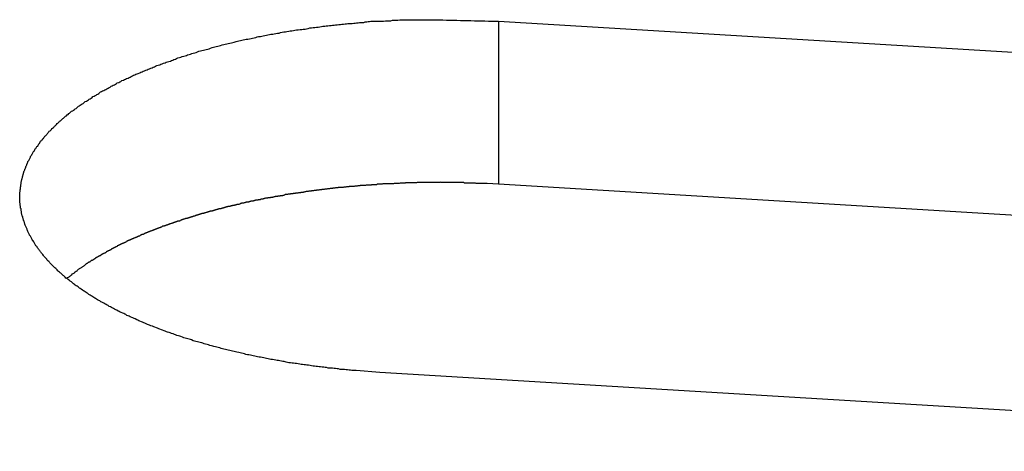
# Model space of a CAD drawing. Extents: x -35.6 to 35.6, y -27.3 to 27.3.
# Drawn here: x -11.1 to -10.3, y 10.5 to 10.9 of the extents above; entities that cross this region are included whole.
import ezdxf

# ---------------------------------------------------------------- set-up
doc = ezdxf.new("R2010")
doc.units = 0
doc.layers.get('0').update_dxf_attribs({"linetype": 'CONTINUOUS'})

msp = doc.modelspace()

# ---------------------------------------------------------------- linework, layer by layer
at = {"color": 0}
for points in [[(-10.811, 10.5758), (-10.8308, 10.5772), (-10.8308, 10.5772), (-10.832, 10.5772), (-10.8332, 10.5772), (-10.8344, 10.5772), (-10.8356, 10.5775), (-10.8368, 10.5775), (-10.838, 10.5778), (-10.8392, 10.5778), (-10.8407, 10.5781), (-10.8419, 10.5781), (-10.8431, 10.5783), (-10.8443, 10.5783), (-10.8456, 10.5786), (-10.8468, 10.5786), (-10.848, 10.5789), (-10.8492, 10.5789), (-10.8507, 10.5792), (-10.8507, 10.5792), (-10.8519, 10.5792), (-10.8531, 10.5794), (-10.8543, 10.5794), (-10.8555, 10.5797), (-10.8567, 10.5797), (-10.8579, 10.58), (-10.8591, 10.58), (-10.8606, 10.5803), (-10.8618, 10.5803), (-10.863, 10.5806), (-10.8642, 10.5806), (-10.8656, 10.5809), (-10.8668, 10.5809), (-10.868, 10.5812), (-10.8692, 10.5814), (-10.8707, 10.5817), (-10.8707, 10.5817), (-10.8719, 10.5817), (-10.8731, 10.582), (-10.8743, 10.582), (-10.8755, 10.5823), (-10.8767, 10.5823), (-10.8779, 10.5826), (-10.8791, 10.5828), (-10.8806, 10.5831), (-10.8818, 10.5831), (-10.883, 10.5834), (-10.8842, 10.5835), (-10.8857, 10.5838), (-10.8869, 10.5838), (-10.8881, 10.5841), (-10.8893, 10.5844), (-10.8908, 10.5847), (-10.8908, 10.5847), (-10.892, 10.5847), (-10.8932, 10.585), (-10.8944, 10.5853), (-10.8956, 10.5856), (-10.8968, 10.5856), (-10.898, 10.5859), (-10.8992, 10.5862), (-10.9007, 10.5865), (-10.9019, 10.5865), (-10.9031, 10.5868), (-10.9043, 10.5871), (-10.9056, 10.5874), (-10.9068, 10.5875), (-10.908, 10.5878), (-10.9092, 10.5881), (-10.9107, 10.5884), (-10.9107, 10.5884), (-10.9119, 10.5884), (-10.9131, 10.5887), (-10.9143, 10.589), (-10.9155, 10.5893), (-10.9167, 10.5895), (-10.9179, 10.5898), (-10.9191, 10.5901), (-10.9204, 10.5904), (-10.9216, 10.5905), (-10.9228, 10.5908), (-10.924, 10.5911), (-10.9252, 10.5914), (-10.9264, 10.5917), (-10.9276, 10.592), (-10.9288, 10.5923), (-10.9303, 10.5926), (-10.9303, 10.5926), (-10.9315, 10.5928), (-10.9327, 10.5931), (-10.9339, 10.5934), (-10.9351, 10.5937), (-10.9363, 10.594), (-10.9375, 10.5943), (-10.9387, 10.5946), (-10.9399, 10.5949), (-10.9411, 10.5952), (-10.9423, 10.5955), (-10.9435, 10.5958), (-10.9447, 10.5961), (-10.9459, 10.5964), (-10.9471, 10.5967), (-10.9483, 10.597), (-10.9495, 10.5974), (-10.9495, 10.5974), (-10.9504, 10.5977), (-10.9516, 10.598), (-10.9528, 10.5983), (-10.954, 10.5986), (-10.9552, 10.5989), (-10.9564, 10.5992), (-10.9576, 10.5995), (-10.9588, 10.6), (-10.9597, 10.6003), (-10.9609, 10.6006), (-10.9621, 10.6009), (-10.9633, 10.6013), (-10.9645, 10.6016), (-10.9657, 10.6019), (-10.9669, 10.6022), (-10.9681, 10.6028), (-10.9681, 10.6028), (-10.969, 10.6031), (-10.9702, 10.6034), (-10.9713, 10.6037), (-10.9725, 10.6041), (-10.9734, 10.6044), (-10.9746, 10.6047), (-10.9758, 10.605), (-10.977, 10.6056), (-10.9779, 10.6059), (-10.9791, 10.6062), (-10.9803, 10.6065), (-10.9815, 10.6071), (-10.9824, 10.6074), (-10.9836, 10.6078), (-10.9848, 10.6081), (-10.986, 10.6087), (-10.986, 10.6087), (-10.9869, 10.609), (-10.9881, 10.6093), (-10.989, 10.6096), (-10.9902, 10.6102), (-10.9911, 10.6105), (-10.9923, 10.6109), (-10.9933, 10.6112), (-10.9945, 10.6118), (-10.9954, 10.6121), (-10.9966, 10.6125), (-10.9975, 10.6128), (-10.9987, 10.6134), (-10.9996, 10.6137), (-11.0008, 10.6143), (-11.002, 10.6146), (-11.0032, 10.6152), (-11.0032, 10.6152), (-11.0041, 10.6155), (-11.005, 10.6158), (-11.0059, 10.6161), (-11.0071, 10.6167), (-11.008, 10.617), (-11.0091, 10.6176), (-11.01, 10.6179), (-11.0112, 10.6185), (-11.0121, 10.6188), (-11.013, 10.6194), (-11.0139, 10.6197), (-11.0151, 10.6203), (-11.016, 10.6206), (-11.0172, 10.6212), (-11.0181, 10.6216), (-11.0193, 10.6222), (-11.0193, 10.6222), (-11.0202, 10.6225), (-11.0211, 10.623), (-11.022, 10.6233), (-11.0229, 10.6239), (-11.0238, 10.6242), (-11.0247, 10.6248), (-11.0256, 10.6251), (-11.0268, 10.6257), (-11.0277, 10.626), (-11.0286, 10.6266), (-11.0295, 10.6269), (-11.0305, 10.6275), (-11.0314, 10.6278), (-11.0323, 10.6284), (-11.0332, 10.629), (-11.0344, 10.6296), (-11.0344, 10.6296), (-11.035, 10.6299), (-11.0359, 10.6305), (-11.0368, 10.6308), (-11.0377, 10.6314), (-11.0386, 10.6317), (-11.0395, 10.6323), (-11.0404, 10.6328), (-11.0413, 10.6334), (-11.042, 10.6337), (-11.0429, 10.6343), (-11.0438, 10.6347), (-11.0447, 10.6353), (-11.0456, 10.6356), (-11.0465, 10.6362), (-11.0474, 10.6368), (-11.0483, 10.6374), (-11.0483, 10.6374), (-11.0489, 10.6377), (-11.0498, 10.6383), (-11.0504, 10.6387), (-11.0513, 10.6393), (-11.0519, 10.6396), (-11.0528, 10.6402), (-11.0537, 10.6408), (-11.0546, 10.6414), (-11.0552, 10.6417), (-11.0561, 10.6423), (-11.0568, 10.6429), (-11.0577, 10.6435), (-11.0583, 10.6438), (-11.0592, 10.6444), (-11.0601, 10.645), (-11.061, 10.6456), (-11.061, 10.6456), (-11.0616, 10.6459), (-11.0622, 10.6465), (-11.0628, 10.647), (-11.0637, 10.6476), (-11.0643, 10.6479), (-11.0651, 10.6485), (-11.0657, 10.6491), (-11.0666, 10.6497), (-11.0672, 10.65), (-11.0678, 10.6506), (-11.0684, 10.6512), (-11.0693, 10.6518), (-11.0699, 10.6523), (-11.0708, 10.6529), (-11.0714, 10.6535), (-11.0723, 10.6541), (-11.0723, 10.6541), (-11.0729, 10.6544), (-11.0735, 10.655), (-11.0741, 10.6556), (-11.0747, 10.6562), (-11.0753, 10.6566), (-11.0759, 10.6572), (-11.0765, 10.6578), (-11.0772, 10.6584), (-11.0778, 10.6587), (-11.0784, 10.6593), (-11.079, 10.6599), (-11.0796, 10.6605), (-11.0802, 10.6611), (-11.0808, 10.6617), (-11.0814, 10.6623), (-11.0822, 10.6629), (-11.0822, 10.6629), (-11.0825, 10.6632), (-11.0831, 10.6638), (-11.0837, 10.6644), (-11.0843, 10.665), (-11.0846, 10.6654), (-11.0852, 10.666), (-11.0858, 10.6666), (-11.0864, 10.6672), (-11.0867, 10.6676), (-11.0873, 10.6682), (-11.0879, 10.6688), (-11.0885, 10.6694), (-11.0888, 10.67), (-11.0894, 10.6706), (-11.09, 10.6712), (-11.0906, 10.6718), (-11.0906, 10.6718), (-11.0909, 10.6721), (-11.0914, 10.6727), (-11.0917, 10.6733), (-11.0923, 10.6739), (-11.0926, 10.6744), (-11.0932, 10.675), (-11.0935, 10.6756), (-11.0941, 10.6762), (-11.0944, 10.6767), (-11.0949, 10.6773), (-11.0952, 10.6779), (-11.0958, 10.6785), (-11.0961, 10.6791), (-11.0967, 10.6797), (-11.097, 10.6803), (-11.0976, 10.6809), (-11.0976, 10.6809), (-11.0979, 10.6812), (-11.0982, 10.6818), (-11.0985, 10.6824), (-11.0989, 10.683), (-11.0992, 10.6835), (-11.0995, 10.6841), (-11.0998, 10.6847), (-11.1004, 10.6853), (-11.1007, 10.6858), (-11.101, 10.6864), (-11.1013, 10.687), (-11.1017, 10.6876), (-11.102, 10.6882), (-11.1023, 10.6888), (-11.1026, 10.6894), (-11.1032, 10.69), (-11.1032, 10.69), (-11.1032, 10.6903), (-11.1035, 10.6909), (-11.1038, 10.6915), (-11.1041, 10.6921), (-11.1044, 10.6927), (-11.1047, 10.6933), (-11.105, 10.6939), (-11.1053, 10.6945), (-11.1053, 10.695), (-11.1056, 10.6956), (-11.1059, 10.6962), (-11.1062, 10.6968), (-11.1064, 10.6974), (-11.1067, 10.698), (-11.107, 10.6986), (-11.1073, 10.6992), (-11.1073, 10.6992), (-11.1073, 10.6995), (-11.1076, 10.7001), (-11.1076, 10.7007), (-11.1079, 10.7013), (-11.1079, 10.7018), (-11.1082, 10.7024), (-11.1084, 10.703), (-11.1087, 10.7036), (-11.1087, 10.7041), (-11.109, 10.7047), (-11.109, 10.7053), (-11.1093, 10.7059), (-11.1093, 10.7065), (-11.1096, 10.7071), (-11.1097, 10.7077), (-11.11, 10.7083), (-11.11, 10.7083), (-11.11, 10.7086), (-11.11, 10.7092), (-11.11, 10.7098), (-11.1103, 10.7104), (-11.1103, 10.7109), (-11.1104, 10.7115), (-11.1104, 10.7121), (-11.1107, 10.7127), (-11.1107, 10.713), (-11.1107, 10.7136), (-11.1107, 10.7142), (-11.111, 10.7148), (-11.111, 10.7154), (-11.1111, 10.716), (-11.1111, 10.7166), (-11.1114, 10.7172), (-11.1114, 10.7172), (-11.1114, 10.7175), (-11.1114, 10.7181), (-11.1114, 10.7187), (-11.1114, 10.7193), (-11.1114, 10.7198), (-11.1114, 10.7204), (-11.1114, 10.721), (-11.1115, 10.7216), (-11.1114, 10.7219), (-11.1114, 10.7225), (-11.1114, 10.7231), (-11.1114, 10.7237), (-11.1114, 10.7243), (-11.1114, 10.7249), (-11.1114, 10.7255), (-11.1114, 10.7261), (-11.1114, 10.7261), (-11.1111, 10.7264), (-11.1111, 10.727), (-11.1111, 10.7276), (-11.1111, 10.7282), (-11.1109, 10.7285), (-11.1109, 10.7291), (-11.1109, 10.7297), (-11.1109, 10.7303), (-11.1106, 10.7306), (-11.1106, 10.7312), (-11.1106, 10.7318), (-11.1106, 10.7324), (-11.1103, 10.7329), (-11.1103, 10.7335), (-11.1103, 10.7341), (-11.1103, 10.7347), (-11.1103, 10.7347), (-11.11, 10.735), (-11.11, 10.7356), (-11.1097, 10.7362), (-11.1097, 10.7368), (-11.1094, 10.7371), (-11.1094, 10.7377), (-11.1092, 10.7383), (-11.1092, 10.7389), (-11.1089, 10.7392), (-11.1089, 10.7398), (-11.1086, 10.7404), (-11.1086, 10.741), (-11.1083, 10.7413), (-11.1083, 10.7419), (-11.108, 10.7425), (-11.108, 10.7431), (-11.108, 10.7431), (-11.1077, 10.7434), (-11.1074, 10.744), (-11.1071, 10.7446), (-11.1071, 10.7452), (-11.1068, 10.7455), (-11.1067, 10.7461), (-11.1064, 10.7467), (-11.1064, 10.7473), (-11.1061, 10.7476), (-11.1058, 10.7482), (-11.1055, 10.7488), (-11.1055, 10.7494), (-11.1052, 10.7497), (-11.1049, 10.7503), (-11.1046, 10.7509), (-11.1046, 10.7515), (-11.1046, 10.7515), (-11.1043, 10.7518), (-11.104, 10.7524), (-11.1037, 10.753), (-11.1034, 10.7536), (-11.1031, 10.7539), (-11.1028, 10.7545), (-11.1025, 10.7551), (-11.1024, 10.7557), (-11.1021, 10.756), (-11.1018, 10.7566), (-11.1015, 10.7572), (-11.1012, 10.7578), (-11.1009, 10.7581), (-11.1006, 10.7587), (-11.1003, 10.7593), (-11.1, 10.7599), (-11.1, 10.7599), (-11.0994, 10.7602), (-11.0991, 10.7608), (-11.0988, 10.7614), (-11.0985, 10.762), (-11.098, 10.7623), (-11.0977, 10.7629), (-11.0974, 10.7635), (-11.0971, 10.7641), (-11.0965, 10.7644), (-11.0962, 10.765), (-11.0959, 10.7656), (-11.0956, 10.7662), (-11.095, 10.7666), (-11.0947, 10.7672), (-11.0944, 10.7678), (-11.0941, 10.7684), (-11.0941, 10.7684), (-11.0935, 10.7687), (-11.0932, 10.7693), (-11.0926, 10.7699), (-11.0923, 10.7705), (-11.0917, 10.7708), (-11.0914, 10.7714), (-11.0908, 10.772), (-11.0905, 10.7726), (-11.0899, 10.7729), (-11.0895, 10.7735), (-11.0889, 10.7741), (-11.0886, 10.7747), (-11.088, 10.775), (-11.0877, 10.7756), (-11.0871, 10.7762), (-11.0868, 10.7768), (-11.0868, 10.7768), (-11.0862, 10.7771), (-11.0856, 10.7777), (-11.085, 10.7783), (-11.0846, 10.7789), (-11.084, 10.7792), (-11.0834, 10.7798), (-11.0828, 10.7804), (-11.0825, 10.781), (-11.0819, 10.7813), (-11.0813, 10.7819), (-11.0807, 10.7825), (-11.0803, 10.7831), (-11.0797, 10.7834), (-11.0791, 10.784), (-11.0785, 10.7846), (-11.0782, 10.7852), (-11.0782, 10.7852), (-11.0774, 10.7855), (-11.0768, 10.7861), (-11.0762, 10.7867), (-11.0756, 10.7873), (-11.075, 10.7876), (-11.0744, 10.7882), (-11.0738, 10.7888), (-11.0732, 10.7894), (-11.0724, 10.7897), (-11.0718, 10.7903), (-11.0712, 10.7908), (-11.0706, 10.7914), (-11.07, 10.7917), (-11.0694, 10.7923), (-11.0688, 10.7929), (-11.0682, 10.7935), (-11.0682, 10.7935), (-11.0673, 10.7938), (-11.0667, 10.7944), (-11.0658, 10.7949), (-11.0652, 10.7955), (-11.0643, 10.7958), (-11.0637, 10.7964), (-11.0631, 10.797), (-11.0625, 10.7976), (-11.0616, 10.7979), (-11.061, 10.7985), (-11.0601, 10.7989), (-11.0595, 10.7995), (-11.0586, 10.7998), (-11.058, 10.8004), (-11.0574, 10.801), (-11.0568, 10.8016), (-11.0568, 10.8016), (-11.0559, 10.8019), (-11.055, 10.8025), (-11.0541, 10.8029), (-11.0535, 10.8035), (-11.0526, 10.8038), (-11.0519, 10.8044), (-11.051, 10.805), (-11.0504, 10.8056), (-11.0495, 10.8059), (-11.0486, 10.8065), (-11.0477, 10.8068), (-11.0471, 10.8074), (-11.0462, 10.8077), (-11.0456, 10.8083), (-11.0447, 10.8089), (-11.0441, 10.8095), (-11.0441, 10.8095), (-11.0432, 10.8098), (-11.0423, 10.8104), (-11.0414, 10.8107), (-11.0405, 10.8113), (-11.0396, 10.8116), (-11.0387, 10.8122), (-11.0378, 10.8127), (-11.037, 10.8133), (-11.0361, 10.8136), (-11.0352, 10.8142), (-11.0343, 10.8145), (-11.0334, 10.8151), (-11.0325, 10.8154), (-11.0316, 10.816), (-11.0307, 10.8165), (-11.0301, 10.8171), (-11.0301, 10.8171), (-11.0289, 10.8174), (-11.028, 10.818), (-11.0271, 10.8183), (-11.0262, 10.8189), (-11.025, 10.8192), (-11.0241, 10.8198), (-11.0232, 10.8201), (-11.0223, 10.8207), (-11.0211, 10.821), (-11.0202, 10.8216), (-11.0193, 10.8219), (-11.0184, 10.8225), (-11.0174, 10.8228), (-11.0165, 10.8234), (-11.0156, 10.8237), (-11.0147, 10.8243), (-11.0147, 10.8243), (-11.0135, 10.8246), (-11.0126, 10.825), (-11.0114, 10.8253), (-11.0105, 10.8259), (-11.0093, 10.8262), (-11.0084, 10.8268), (-11.0073, 10.8271), (-11.0064, 10.8277), (-11.0052, 10.828), (-11.0043, 10.8284), (-11.0031, 10.8287), (-11.0022, 10.8293), (-11.001, 10.8296), (-11.0001, 10.8302), (-10.9992, 10.8305), (-10.9983, 10.8311), (-10.9983, 10.8311), (-10.9971, 10.8314), (-10.9959, 10.8317), (-10.9947, 10.832), (-10.9938, 10.8326), (-10.9926, 10.8329), (-10.9915, 10.8334), (-10.9903, 10.8337), (-10.9894, 10.8343), (-10.9882, 10.8346), (-10.987, 10.8349), (-10.9858, 10.8352), (-10.9849, 10.8358), (-10.9837, 10.8361), (-10.9828, 10.8366), (-10.9816, 10.8369), (-10.9807, 10.8375), (-10.9807, 10.8375), (-10.9795, 10.8378), (-10.9783, 10.8381), (-10.9771, 10.8384), (-10.9759, 10.839), (-10.9747, 10.8393), (-10.9735, 10.8396), (-10.9723, 10.8399), (-10.9714, 10.8405), (-10.9702, 10.8408), (-10.969, 10.8411), (-10.9678, 10.8414), (-10.9667, 10.8419), (-10.9655, 10.8422), (-10.9643, 10.8425), (-10.9631, 10.8428), (-10.9622, 10.8434), (-10.9622, 10.8434), (-10.9607, 10.8437), (-10.9595, 10.844), (-10.9583, 10.8443), (-10.9571, 10.8446), (-10.9559, 10.8449), (-10.9547, 10.8452), (-10.9535, 10.8455), (-10.9523, 10.8461), (-10.9511, 10.8464), (-10.9499, 10.8467), (-10.9487, 10.847), (-10.9475, 10.8473), (-10.9463, 10.8476), (-10.9451, 10.8479), (-10.9439, 10.8482), (-10.9427, 10.8487), (-10.9427, 10.8487), (-10.9412, 10.849), (-10.94, 10.8493), (-10.9388, 10.8496), (-10.9376, 10.8499), (-10.9361, 10.8502), (-10.9349, 10.8505), (-10.9337, 10.8508), (-10.9325, 10.8511), (-10.931, 10.8514), (-10.9298, 10.8517), (-10.9286, 10.852), (-10.9274, 10.8523), (-10.9262, 10.8526), (-10.925, 10.8529), (-10.9238, 10.8532), (-10.9226, 10.8535), (-10.9226, 10.8535), (-10.9211, 10.8535), (-10.9199, 10.8538), (-10.9185, 10.8541), (-10.9173, 10.8544), (-10.9158, 10.8547), (-10.9146, 10.855), (-10.9134, 10.8553), (-10.9122, 10.8556), (-10.9107, 10.8556), (-10.9095, 10.8559), (-10.9083, 10.8562), (-10.9071, 10.8565), (-10.9056, 10.8568), (-10.9044, 10.8571), (-10.9032, 10.8574), (-10.902, 10.8577), (-10.902, 10.8577), (-10.9005, 10.8577), (-10.8993, 10.858), (-10.8978, 10.8583), (-10.8966, 10.8586), (-10.8951, 10.8586), (-10.8939, 10.8589), (-10.8925, 10.8592), (-10.8913, 10.8595), (-10.8898, 10.8595), (-10.8886, 10.8598), (-10.8871, 10.8601), (-10.8859, 10.8604), (-10.8844, 10.8604), (-10.8832, 10.8607), (-10.8819, 10.861), (-10.8807, 10.8613), (-10.8807, 10.8613), (-10.8792, 10.8613), (-10.8777, 10.8616), (-10.8762, 10.8616), (-10.875, 10.8619), (-10.8735, 10.8619), (-10.8723, 10.8622), (-10.8708, 10.8625), (-10.8696, 10.8628), (-10.8681, 10.8628), (-10.8667, 10.8631), (-10.8652, 10.8631), (-10.864, 10.8634), (-10.8625, 10.8634), (-10.8613, 10.8637), (-10.8598, 10.8639), (-10.8586, 10.8642), (-10.8586, 10.8642), (-10.8571, 10.8642), (-10.8559, 10.8645), (-10.8544, 10.8645), (-10.8532, 10.8648), (-10.8517, 10.8648), (-10.8505, 10.8651), (-10.8493, 10.8651), (-10.8481, 10.8654), (-10.8466, 10.8654), (-10.8454, 10.8657), (-10.844, 10.8657), (-10.8428, 10.866), (-10.8413, 10.866), (-10.8401, 10.8663), (-10.8389, 10.8663), (-10.8377, 10.8666), (-10.8377, 10.8666), (-10.8365, 10.8666), (-10.8353, 10.8666), (-10.8341, 10.8666), (-10.8329, 10.8669), (-10.8317, 10.8669), (-10.8305, 10.8672), (-10.8293, 10.8672), (-10.8281, 10.8675), (-10.8269, 10.8675), (-10.8257, 10.8675), (-10.8245, 10.8675), (-10.8233, 10.8678), (-10.8221, 10.8678), (-10.8209, 10.8681), (-10.8197, 10.8681), (-10.8185, 10.8684), (-10.8185, 10.8684), (-10.817, 10.8684), (-10.8155, 10.8684), (-10.814, 10.8684), (-10.8125, 10.8686), (-10.811, 10.8686), (-10.8095, 10.8686), (-10.808, 10.8686), (-10.8065, 10.8689), (-10.805, 10.8689), (-10.8035, 10.8689), (-10.802, 10.8689), (-10.8005, 10.8692), (-10.799, 10.8692), (-10.7975, 10.8692), (-10.796, 10.8692), (-10.7945, 10.8695), (-10.7945, 10.8695), (-10.7921, 10.8695), (-10.79, 10.8695), (-10.7876, 10.8695), (-10.7855, 10.8695), (-10.7831, 10.8695), (-10.781, 10.8695), (-10.7786, 10.8695), (-10.7765, 10.8697), (-10.7741, 10.8695), (-10.772, 10.8695), (-10.7696, 10.8695), (-10.7675, 10.8695), (-10.7651, 10.8695), (-10.763, 10.8695), (-10.7607, 10.8695), (-10.7586, 10.8695), (-10.7586, 10.8695), (-10.7556, 10.8692), (-10.7526, 10.8692), (-10.7496, 10.8692), (-10.7469, 10.8692), (-10.7439, 10.8691), (-10.7409, 10.8691), (-10.7379, 10.8691), (-10.7352, 10.8691), (-10.7322, 10.8688), (-10.7292, 10.8688), (-10.7262, 10.8688), (-10.7235, 10.8688), (-10.7205, 10.8686), (-10.7178, 10.8686), (-10.7148, 10.8686), (-10.7121, 10.8686)], [(-10.7121, 10.8686), (-10.7121, 10.8686)], [(-10.7121, 10.8686), (-10.7121, 10.7327)], [(-10.7121, 10.8686), (-10.7121, 10.7327)], [(-10.7121, 10.8686), (-10.7121, 10.7327)], [(-10.7121, 10.8686), (-10.7121, 10.7327)], [(-10.7121, 10.8686), (-10.7121, 10.7327)], [(-10.7121, 10.8686), (-10.7121, 10.7327)], [(-10.7121, 10.8686), (-10.7121, 10.7327)], [(-10.7121, 10.8686), (-10.7121, 10.7327)], [(-10.7121, 10.8686), (-10.7121, 10.7327)], [(-10.7121, 10.8686), (-10.7121, 10.7327)], [(-10.7121, 10.8686), (-10.7121, 10.7327)], [(-10.7121, 10.8686), (-10.7121, 10.7327)], [(-10.7121, 10.8686), (-10.7121, 10.7327)], [(-10.7121, 10.8686), (-10.7121, 10.7327)], [(-10.7121, 10.8686), (-10.7121, 10.7327)], [(-10.7121, 10.8686), (-10.7121, 10.7327)], [(-10.7121, 10.8686), (-10.7121, 10.7327)], [(-10.7121, 10.8686), (-10.7121, 10.7327)], [(-10.7121, 10.8686), (-10.7121, 10.7327)], [(-10.7121, 10.8686), (-10.7121, 10.7327)], [(-10.7121, 10.8686), (-10.7121, 10.7327)], [(-10.7121, 10.8686), (-10.7121, 10.8686)], [(-10.7121, 10.8686), (-9.6231, 10.8029)], [(-10.7121, 10.8686), (-9.6231, 10.8029)], [(-10.7121, 10.8686), (-9.6231, 10.8029)], [(-10.7121, 10.8686), (-9.6231, 10.8029)], [(-10.7121, 10.8686), (-9.6231, 10.8029)], [(-10.7121, 10.8686), (-9.6231, 10.8029)], [(-10.7121, 10.8686), (-9.6231, 10.8029)], [(-10.7121, 10.8686), (-9.6231, 10.8029)], [(-10.7121, 10.8686), (-9.6231, 10.8029)], [(-10.7121, 10.8686), (-9.6231, 10.8029)], [(-10.7121, 10.8686), (-9.6231, 10.8029)], [(-10.7121, 10.8686), (-9.6231, 10.8029)], [(-10.7121, 10.8686), (-9.6231, 10.8029)], [(-10.7121, 10.8686), (-9.6231, 10.8029)], [(-10.7121, 10.8686), (-9.6231, 10.8029)], [(-10.7121, 10.8686), (-9.6231, 10.8029)], [(-10.7121, 10.8686), (-9.6231, 10.8029)], [(-10.7121, 10.8686), (-9.6231, 10.8029)], [(-10.7121, 10.8686), (-9.6231, 10.8029)], [(-10.7121, 10.8686), (-9.6231, 10.8029)], [(-10.7121, 10.8686), (-9.6231, 10.8029)], [(-10.7121, 10.7327), (-10.7217, 10.7332), (-10.7217, 10.7332), (-10.7223, 10.7332), (-10.7229, 10.7332), (-10.7235, 10.7332), (-10.7241, 10.7332), (-10.7247, 10.7332), (-10.7253, 10.7332), (-10.7259, 10.7332), (-10.7265, 10.7333), (-10.7271, 10.7333), (-10.7277, 10.7333), (-10.7283, 10.7333), (-10.7289, 10.7333), (-10.7295, 10.7333), (-10.7301, 10.7333), (-10.7307, 10.7333), (-10.7314, 10.7336), (-10.7314, 10.7336), (-10.732, 10.7336), (-10.7326, 10.7336), (-10.7332, 10.7336), (-10.7338, 10.7336), (-10.7344, 10.7336), (-10.735, 10.7336), (-10.7356, 10.7336), (-10.7362, 10.7336), (-10.7368, 10.7336), (-10.7374, 10.7336), (-10.738, 10.7336), (-10.7386, 10.7336), (-10.7392, 10.7336), (-10.7398, 10.7336), (-10.7404, 10.7336), (-10.7411, 10.7339), (-10.7411, 10.7339), (-10.7417, 10.7339), (-10.7423, 10.7339), (-10.7429, 10.7339), (-10.7435, 10.7339), (-10.7441, 10.7339), (-10.7447, 10.7339), (-10.7453, 10.7339), (-10.7459, 10.7339), (-10.7465, 10.7339), (-10.7471, 10.7339), (-10.7477, 10.7339), (-10.7483, 10.7339), (-10.7489, 10.7339), (-10.7495, 10.7339), (-10.7501, 10.7339), (-10.7509, 10.7341), (-10.7509, 10.7341), (-10.7515, 10.7341), (-10.7521, 10.7341), (-10.7527, 10.7341), (-10.7533, 10.7341), (-10.7539, 10.7341), (-10.7545, 10.7341), (-10.7551, 10.7341), (-10.7557, 10.7341), (-10.7563, 10.7341), (-10.7569, 10.7341), (-10.7575, 10.7341), (-10.7581, 10.7341), (-10.7587, 10.7341), (-10.7593, 10.7341), (-10.7599, 10.7341), (-10.7606, 10.7342), (-10.7606, 10.7342), (-10.7612, 10.7341), (-10.7618, 10.7341), (-10.7624, 10.7341), (-10.763, 10.7341), (-10.7636, 10.7341), (-10.7642, 10.7341), (-10.7648, 10.7341), (-10.7654, 10.7341), (-10.766, 10.7341), (-10.7666, 10.7341), (-10.7672, 10.7341), (-10.7678, 10.7341), (-10.7684, 10.7341), (-10.769, 10.7341), (-10.7696, 10.7341), (-10.7703, 10.7341), (-10.7703, 10.7341), (-10.7709, 10.734), (-10.7715, 10.734), (-10.7721, 10.734), (-10.7727, 10.734), (-10.7733, 10.734), (-10.7739, 10.734), (-10.7745, 10.734), (-10.7751, 10.734), (-10.7757, 10.734), (-10.7763, 10.734), (-10.7769, 10.734), (-10.7775, 10.734), (-10.7781, 10.734), (-10.7787, 10.734), (-10.7793, 10.734), (-10.7799, 10.734), (-10.7799, 10.734), (-10.7805, 10.7337), (-10.7811, 10.7337), (-10.7817, 10.7337), (-10.7823, 10.7337), (-10.7829, 10.7337), (-10.7835, 10.7337), (-10.7841, 10.7337), (-10.7847, 10.7337), (-10.7853, 10.7337), (-10.7859, 10.7337), (-10.7865, 10.7337), (-10.7871, 10.7337), (-10.7877, 10.7337), (-10.7883, 10.7337), (-10.7889, 10.7337), (-10.7896, 10.7337), (-10.7896, 10.7337), (-10.7901, 10.7334), (-10.7907, 10.7334), (-10.7913, 10.7334), (-10.7919, 10.7334), (-10.7925, 10.7334), (-10.7931, 10.7334), (-10.7937, 10.7334), (-10.7943, 10.7334), (-10.7949, 10.7333), (-10.7955, 10.7333), (-10.7961, 10.7333), (-10.7967, 10.7333), (-10.7973, 10.7333), (-10.7979, 10.7333), (-10.7985, 10.7333), (-10.7991, 10.7333), (-10.7991, 10.7333), (-10.7996, 10.733), (-10.8002, 10.733), (-10.8008, 10.733), (-10.8014, 10.733), (-10.802, 10.733), (-10.8026, 10.733), (-10.8032, 10.733), (-10.8038, 10.733), (-10.8044, 10.7328), (-10.805, 10.7328), (-10.8056, 10.7328), (-10.8062, 10.7328), (-10.8068, 10.7328), (-10.8074, 10.7328), (-10.808, 10.7328), (-10.8086, 10.7328), (-10.8086, 10.7328), (-10.8091, 10.7325), (-10.8097, 10.7325), (-10.8103, 10.7325), (-10.8109, 10.7325), (-10.8115, 10.7325), (-10.8121, 10.7325), (-10.8127, 10.7325), (-10.8133, 10.7325), (-10.8139, 10.7322), (-10.8145, 10.7322), (-10.8151, 10.7322), (-10.8157, 10.7322), (-10.8163, 10.7322), (-10.8169, 10.7322), (-10.8175, 10.7322), (-10.8181, 10.7322), (-10.8181, 10.7322), (-10.8184, 10.7319), (-10.819, 10.7319), (-10.8196, 10.7319), (-10.8202, 10.7319), (-10.8208, 10.7318), (-10.8214, 10.7318), (-10.822, 10.7318), (-10.8226, 10.7318), (-10.8232, 10.7315), (-10.8238, 10.7315), (-10.8244, 10.7315), (-10.825, 10.7315), (-10.8256, 10.7315), (-10.8262, 10.7315), (-10.8268, 10.7315), (-10.8274, 10.7315), (-10.8274, 10.7315), (-10.8277, 10.7312), (-10.8283, 10.7312), (-10.8289, 10.7312), (-10.8295, 10.7312), (-10.8301, 10.731), (-10.8307, 10.731), (-10.8313, 10.731), (-10.8319, 10.731), (-10.8325, 10.7307), (-10.8331, 10.7307), (-10.8337, 10.7307), (-10.8343, 10.7307), (-10.8349, 10.7307), (-10.8355, 10.7307), (-10.8361, 10.7307), (-10.8367, 10.7307), (-10.8367, 10.7307), (-10.837, 10.7304), (-10.8376, 10.7304), (-10.8382, 10.7304), (-10.8388, 10.7304), (-10.8394, 10.7301), (-10.84, 10.7301), (-10.8406, 10.7301), (-10.8412, 10.7301), (-10.8417, 10.7298), (-10.8423, 10.7298), (-10.8429, 10.7298), (-10.8435, 10.7298), (-10.8441, 10.7298), (-10.8447, 10.7298), (-10.8453, 10.7298), (-10.8459, 10.7298), (-10.8459, 10.7298), (-10.8462, 10.7295), (-10.8468, 10.7295), (-10.8474, 10.7295), (-10.848, 10.7295), (-10.8486, 10.7292), (-10.8492, 10.7292), (-10.8498, 10.7292), (-10.8504, 10.7292), (-10.8507, 10.7289), (-10.8513, 10.7289), (-10.8519, 10.7289), (-10.8525, 10.7289), (-10.8531, 10.7288), (-10.8537, 10.7288), (-10.8543, 10.7288), (-10.8549, 10.7288), (-10.8549, 10.7288), (-10.8552, 10.7285), (-10.8558, 10.7285), (-10.8564, 10.7285), (-10.857, 10.7285), (-10.8576, 10.7282), (-10.8582, 10.7282), (-10.8588, 10.7282), (-10.8594, 10.7282), (-10.8597, 10.7279), (-10.8603, 10.7279), (-10.8609, 10.7279), (-10.8615, 10.7279), (-10.8621, 10.7277), (-10.8627, 10.7277), (-10.8633, 10.7277), (-10.8639, 10.7277), (-10.8639, 10.7277), (-10.8642, 10.7274), (-10.8648, 10.7274), (-10.8654, 10.7274), (-10.866, 10.7274), (-10.8664, 10.7271), (-10.867, 10.7271), (-10.8676, 10.7271), (-10.8682, 10.7271), (-10.8685, 10.7268), (-10.8691, 10.7268), (-10.8697, 10.7268), (-10.8703, 10.7268), (-10.8709, 10.7265), (-10.8715, 10.7265), (-10.8721, 10.7265), (-10.8727, 10.7265), (-10.8727, 10.7265), (-10.873, 10.7262), (-10.8736, 10.7262), (-10.8742, 10.7261), (-10.8748, 10.7261), (-10.8751, 10.7258), (-10.8757, 10.7258), (-10.8763, 10.7258), (-10.8769, 10.7258), (-10.8772, 10.7255), (-10.8778, 10.7255), (-10.8784, 10.7255), (-10.879, 10.7255), (-10.8796, 10.7252), (-10.8802, 10.7252), (-10.8808, 10.7252), (-10.8814, 10.7252), (-10.8814, 10.7252), (-10.8817, 10.7249), (-10.8823, 10.7249), (-10.8829, 10.7248), (-10.8835, 10.7248), (-10.8838, 10.7245), (-10.8844, 10.7245), (-10.885, 10.7245), (-10.8856, 10.7245), (-10.8859, 10.7242), (-10.8865, 10.7242), (-10.8871, 10.7242), (-10.8877, 10.7242), (-10.8882, 10.7239), (-10.8888, 10.7239), (-10.8894, 10.7239), (-10.89, 10.7239), (-10.89, 10.7239), (-10.8903, 10.7236), (-10.8909, 10.7236), (-10.8915, 10.7233), (-10.8921, 10.7233), (-10.8924, 10.723), (-10.893, 10.723), (-10.8936, 10.723), (-10.8942, 10.723), (-10.8945, 10.7227), (-10.8951, 10.7227), (-10.8957, 10.7227), (-10.8963, 10.7227), (-10.8966, 10.7224), (-10.8972, 10.7224), (-10.8978, 10.7224), (-10.8984, 10.7224), (-10.8984, 10.7224), (-10.8987, 10.7221), (-10.8993, 10.7221), (-10.8997, 10.7218), (-10.9003, 10.7218), (-10.9006, 10.7215), (-10.9012, 10.7215), (-10.9018, 10.7215), (-10.9024, 10.7215), (-10.9027, 10.7212), (-10.9033, 10.7212), (-10.9039, 10.7212), (-10.9045, 10.7212), (-10.9048, 10.7209), (-10.9054, 10.7209), (-10.906, 10.7209), (-10.9066, 10.7209), (-10.9066, 10.7209), (-10.9069, 10.7206), (-10.9075, 10.7206), (-10.9078, 10.7203), (-10.9084, 10.7203), (-10.9087, 10.72), (-10.9093, 10.72), (-10.9099, 10.72), (-10.9105, 10.72), (-10.9108, 10.7197), (-10.9114, 10.7197), (-10.912, 10.7196), (-10.9126, 10.7196), (-10.9129, 10.7193), (-10.9135, 10.7193), (-10.9141, 10.7193), (-10.9147, 10.7193), (-10.9147, 10.7193), (-10.915, 10.719), (-10.9156, 10.719), (-10.9159, 10.7187), (-10.9165, 10.7187), (-10.9168, 10.7184), (-10.9174, 10.7184), (-10.918, 10.7184), (-10.9186, 10.7184), (-10.9189, 10.7181), (-10.9195, 10.7181), (-10.9199, 10.7179), (-10.9205, 10.7179), (-10.9208, 10.7176), (-10.9214, 10.7176), (-10.922, 10.7176), (-10.9226, 10.7176), (-10.9226, 10.7176), (-10.9229, 10.7173), (-10.9235, 10.7173), (-10.9238, 10.717), (-10.9244, 10.717), (-10.9247, 10.7167), (-10.9253, 10.7167), (-10.9259, 10.7167), (-10.9265, 10.7167), (-10.9268, 10.7164), (-10.9274, 10.7164), (-10.9277, 10.7161), (-10.9283, 10.7161), (-10.9286, 10.7158), (-10.9292, 10.7158), (-10.9298, 10.7158), (-10.9304, 10.7158), (-10.9304, 10.7158), (-10.9307, 10.7155), (-10.9313, 10.7155), (-10.9316, 10.7152), (-10.9322, 10.7152), (-10.9325, 10.7149), (-10.9331, 10.7149), (-10.9335, 10.7149), (-10.9341, 10.7149), (-10.9344, 10.7146), (-10.935, 10.7146), (-10.9353, 10.7143), (-10.9359, 10.7143), (-10.9362, 10.714), (-10.9368, 10.714), (-10.9374, 10.714), (-10.938, 10.714), (-10.938, 10.714), (-10.9383, 10.7137), (-10.9389, 10.7137), (-10.9392, 10.7134), (-10.9398, 10.7134), (-10.9401, 10.7131), (-10.9407, 10.7131), (-10.941, 10.713), (-10.9416, 10.713), (-10.9419, 10.7127), (-10.9425, 10.7127), (-10.9428, 10.7124), (-10.9434, 10.7124), (-10.9437, 10.7121), (-10.9443, 10.7121), (-10.9448, 10.7121), (-10.9454, 10.7121), (-10.9454, 10.7121), (-10.9457, 10.7118), (-10.9463, 10.7118), (-10.9466, 10.7115), (-10.9472, 10.7115), (-10.9475, 10.7112), (-10.9481, 10.7112), (-10.9484, 10.7111), (-10.949, 10.7111), (-10.9493, 10.7108), (-10.9499, 10.7108), (-10.9502, 10.7105), (-10.9508, 10.7105), (-10.9511, 10.7102), (-10.9517, 10.7102), (-10.9521, 10.7102), (-10.9527, 10.7102), (-10.9527, 10.7102), (-10.953, 10.7099), (-10.9534, 10.7099), (-10.9537, 10.7096), (-10.9543, 10.7096), (-10.9546, 10.7093), (-10.9552, 10.7093), (-10.9555, 10.7091), (-10.9561, 10.7091), (-10.9564, 10.7088), (-10.957, 10.7088), (-10.9573, 10.7085), (-10.9579, 10.7085), (-10.9582, 10.7082), (-10.9588, 10.7082), (-10.9591, 10.7082), (-10.9597, 10.7082), (-10.9597, 10.7082), (-10.96, 10.7079), (-10.9603, 10.7079), (-10.9606, 10.7076), (-10.9612, 10.7076), (-10.9615, 10.7073), (-10.9621, 10.7073), (-10.9624, 10.707), (-10.963, 10.707), (-10.9633, 10.7067), (-10.9639, 10.7067), (-10.9642, 10.7064), (-10.9648, 10.7064), (-10.9651, 10.7061), (-10.9657, 10.7061), (-10.966, 10.7061), (-10.9666, 10.7061), (-10.9666, 10.7061), (-10.9669, 10.7058), (-10.9672, 10.7058), (-10.9675, 10.7055), (-10.9681, 10.7055), (-10.9684, 10.7052), (-10.969, 10.7052), (-10.9693, 10.7049), (-10.9699, 10.7049), (-10.9702, 10.7046), (-10.9706, 10.7046), (-10.9709, 10.7043), (-10.9715, 10.7043), (-10.9718, 10.704), (-10.9724, 10.704), (-10.9727, 10.704), (-10.9733, 10.704), (-10.9733, 10.704), (-10.9736, 10.7037), (-10.9739, 10.7037), (-10.9742, 10.7034), (-10.9748, 10.7034), (-10.9751, 10.7031), (-10.9756, 10.7031), (-10.9759, 10.7028), (-10.9765, 10.7028), (-10.9768, 10.7025), (-10.9771, 10.7025), (-10.9774, 10.7022), (-10.978, 10.7022), (-10.9783, 10.7019), (-10.9789, 10.7019), (-10.9792, 10.7019), (-10.9798, 10.7019), (-10.9798, 10.7019), (-10.9801, 10.7016), (-10.9804, 10.7016), (-10.9807, 10.7013), (-10.9813, 10.7013), (-10.9816, 10.701), (-10.982, 10.701), (-10.9823, 10.7007), (-10.9829, 10.7007), (-10.9832, 10.7004), (-10.9835, 10.7004), (-10.9838, 10.7001), (-10.9844, 10.7001), (-10.9847, 10.6998), (-10.9853, 10.6998), (-10.9856, 10.6997), (-10.9862, 10.6997), (-10.9862, 10.6997), (-10.9865, 10.6994), (-10.9868, 10.6994), (-10.9871, 10.6991), (-10.9877, 10.6991), (-10.988, 10.6988), (-10.9883, 10.6988), (-10.9886, 10.6985), (-10.9892, 10.6985), (-10.9895, 10.6982), (-10.9898, 10.6982), (-10.9901, 10.6979), (-10.9907, 10.6979), (-10.991, 10.6976), (-10.9914, 10.6976), (-10.9917, 10.6975), (-10.9923, 10.6975), (-10.9923, 10.6975), (-10.9926, 10.6972), (-10.9929, 10.6972), (-10.9932, 10.6969), (-10.9938, 10.6969), (-10.9941, 10.6966), (-10.9944, 10.6966), (-10.9947, 10.6963), (-10.9953, 10.6963), (-10.9956, 10.696), (-10.9959, 10.696), (-10.9962, 10.6957), (-10.9968, 10.6957), (-10.9971, 10.6954), (-10.9974, 10.6954), (-10.9977, 10.6952), (-10.9983, 10.6952), (-10.9983, 10.6952), (-10.9986, 10.6949), (-10.9989, 10.6949), (-10.9992, 10.6946), (-10.9996, 10.6946), (-10.9999, 10.6943), (-11.0002, 10.6943), (-11.0005, 10.694), (-11.0011, 10.694), (-11.0014, 10.6937), (-11.0017, 10.6937), (-11.002, 10.6934), (-11.0026, 10.6934), (-11.0029, 10.6931), (-11.0032, 10.6931), (-11.0035, 10.6929), (-11.0041, 10.6929), (-11.0041, 10.6929), (-11.0044, 10.6926), (-11.0047, 10.6926), (-11.005, 10.6923), (-11.0053, 10.6923), (-11.0056, 10.692), (-11.0059, 10.692), (-11.0062, 10.6917), (-11.0068, 10.6917), (-11.0071, 10.6914), (-11.0074, 10.6914), (-11.0077, 10.6911), (-11.0081, 10.6911), (-11.0084, 10.6908), (-11.0087, 10.6908), (-11.009, 10.6906), (-11.0096, 10.6906), (-11.0096, 10.6906), (-11.0099, 10.6903), (-11.0102, 10.6903), (-11.0105, 10.69), (-11.0108, 10.69), (-11.0111, 10.6897), (-11.0114, 10.6897), (-11.0117, 10.6894), (-11.0123, 10.6894), (-11.0126, 10.6891), (-11.0129, 10.6891), (-11.0132, 10.6888), (-11.0135, 10.6888), (-11.0138, 10.6885), (-11.0141, 10.6885), (-11.0144, 10.6882), (-11.015, 10.6882), (-11.015, 10.6882), (-11.0153, 10.6879), (-11.0156, 10.6879), (-11.0159, 10.6876), (-11.0162, 10.6876), (-11.0165, 10.6873), (-11.0168, 10.6873), (-11.0171, 10.687), (-11.0176, 10.687), (-11.0179, 10.6867), (-11.0182, 10.6867), (-11.0185, 10.6864), (-11.0188, 10.6864), (-11.0191, 10.6861), (-11.0194, 10.6861), (-11.0197, 10.6859), (-11.0203, 10.6859), (-11.0203, 10.6859), (-11.0206, 10.6856), (-11.0209, 10.6856), (-11.0212, 10.6853), (-11.0215, 10.6853), (-11.0218, 10.685), (-11.0221, 10.685), (-11.0224, 10.6847), (-11.0227, 10.6847), (-11.023, 10.6844), (-11.0233, 10.6844), (-11.0236, 10.6841), (-11.0239, 10.6841), (-11.0242, 10.6838), (-11.0245, 10.6838), (-11.0248, 10.6835), (-11.0253, 10.6835), (-11.0253, 10.6835), (-11.0256, 10.6832), (-11.0259, 10.6832), (-11.0262, 10.6829), (-11.0265, 10.6829), (-11.0268, 10.6826), (-11.0271, 10.6826), (-11.0274, 10.6823), (-11.0277, 10.6823), (-11.028, 10.682), (-11.0283, 10.682), (-11.0286, 10.6817), (-11.0289, 10.6817), (-11.0292, 10.6814), (-11.0295, 10.6814), (-11.0298, 10.6811), (-11.0302, 10.6811), (-11.0302, 10.6811), (-11.0303, 10.6808), (-11.0306, 10.6808), (-11.0309, 10.6805), (-11.0312, 10.6805), (-11.0315, 10.6802), (-11.0318, 10.6802), (-11.0321, 10.6799), (-11.0324, 10.6799), (-11.0327, 10.6796), (-11.033, 10.6796), (-11.0333, 10.6793), (-11.0336, 10.6793), (-11.0339, 10.679), (-11.0342, 10.679), (-11.0345, 10.6787), (-11.0348, 10.6787), (-11.0348, 10.6787), (-11.0349, 10.6784), (-11.0352, 10.6783), (-11.0355, 10.678), (-11.0358, 10.678), (-11.0361, 10.6777), (-11.0364, 10.6777), (-11.0367, 10.6774), (-11.037, 10.6774), (-11.0373, 10.6771), (-11.0376, 10.6771), (-11.0379, 10.6768), (-11.0382, 10.6768), (-11.0385, 10.6765), (-11.0388, 10.6765), (-11.0391, 10.6762), (-11.0394, 10.6762), (-11.0394, 10.6762), (-11.0394, 10.6759), (-11.0397, 10.6757), (-11.04, 10.6754), (-11.0403, 10.6754), (-11.0406, 10.6751), (-11.0409, 10.6751), (-11.0412, 10.6748), (-11.0415, 10.6748), (-11.0418, 10.6745), (-11.0421, 10.6745), (-11.0424, 10.6742), (-11.0427, 10.6742), (-11.043, 10.6739), (-11.0433, 10.6739), (-11.0436, 10.6736), (-11.0439, 10.6736), (-11.0439, 10.6736), (-11.0439, 10.6733), (-11.0442, 10.6732), (-11.0445, 10.6729), (-11.0448, 10.6729), (-11.0451, 10.6726), (-11.0454, 10.6726), (-11.0457, 10.6723), (-11.046, 10.6723), (-11.0461, 10.672), (-11.0464, 10.672), (-11.0467, 10.6717), (-11.047, 10.6717), (-11.0473, 10.6714), (-11.0476, 10.6714), (-11.0479, 10.6711), (-11.0482, 10.6711), (-11.0482, 10.6711), (-11.0482, 10.6708), (-11.0485, 10.6708), (-11.0488, 10.6705), (-11.0491, 10.6705), (-11.0491, 10.6702), (-11.0494, 10.6702), (-11.0497, 10.6699), (-11.05, 10.6699), (-11.05, 10.6696), (-11.0503, 10.6696), (-11.0506, 10.6693), (-11.0509, 10.6693), (-11.0511, 10.669), (-11.0514, 10.669), (-11.0517, 10.6689), (-11.052, 10.6689), (-11.052, 10.6689), (-11.0522, 10.6686), (-11.0525, 10.6683), (-11.0528, 10.668), (-11.0531, 10.668), (-11.0534, 10.6677), (-11.0537, 10.6676), (-11.054, 10.6673), (-11.0543, 10.6673), (-11.0546, 10.667), (-11.0549, 10.6667), (-11.0552, 10.6664), (-11.0555, 10.6664), (-11.0558, 10.6661), (-11.0561, 10.6661), (-11.0564, 10.6658), (-11.0567, 10.6658), (-11.0567, 10.6658), (-11.057, 10.6653), (-11.0573, 10.665), (-11.0576, 10.6647), (-11.0582, 10.6644), (-11.0585, 10.6641), (-11.0591, 10.6638), (-11.0594, 10.6635), (-11.06, 10.6632), (-11.0603, 10.6629), (-11.0609, 10.6626), (-11.0612, 10.6623), (-11.0618, 10.662), (-11.0621, 10.6617), (-11.0627, 10.6614), (-11.063, 10.6611), (-11.0636, 10.6608), (-11.0636, 10.6608), (-11.0639, 10.6602), (-11.0645, 10.6599), (-11.0651, 10.6593), (-11.0657, 10.659), (-11.0661, 10.6584), (-11.0667, 10.6581), (-11.0673, 10.6578), (-11.0679, 10.6575), (-11.0682, 10.6569), (-11.0688, 10.6566), (-11.0694, 10.656), (-11.07, 10.6557), (-11.0706, 10.6551), (-11.0712, 10.6548), (-11.0718, 10.6545), (-11.0724, 10.6542)], [(-10.7121, 10.7327), (-10.7121, 10.7327)], [(-9.6231, 10.6669), (-10.7121, 10.7327)], [(-9.6231, 10.6669), (-10.7121, 10.7327)], [(-9.6231, 10.6669), (-10.7121, 10.7327)], [(-9.6231, 10.6669), (-10.7121, 10.7327)], [(-9.6231, 10.6669), (-10.7121, 10.7327)], [(-9.6231, 10.6669), (-10.7121, 10.7327)], [(-9.6231, 10.6669), (-10.7121, 10.7327)], [(-9.6231, 10.6669), (-10.7121, 10.7327)], [(-9.6231, 10.6669), (-10.7121, 10.7327)], [(-9.6231, 10.6669), (-10.7121, 10.7327)], [(-9.6231, 10.6669), (-10.7121, 10.7327)], [(-9.6231, 10.6669), (-10.7121, 10.7327)], [(-9.6231, 10.6669), (-10.7121, 10.7327)], [(-9.6231, 10.6669), (-10.7121, 10.7327)], [(-9.6231, 10.6669), (-10.7121, 10.7327)], [(-9.6231, 10.6669), (-10.7121, 10.7327)], [(-9.6231, 10.6669), (-10.7121, 10.7327)], [(-9.6231, 10.6669), (-10.7121, 10.7327)], [(-9.6231, 10.6669), (-10.7121, 10.7327)], [(-9.6231, 10.6669), (-10.7121, 10.7327)], [(-9.6231, 10.6669), (-10.7121, 10.7327)], [(-10.7121, 10.7327), (-10.7121, 10.7327)], [(-10.811, 10.5758), (-10.811, 10.5758)], [(-9.7221, 10.51), (-10.811, 10.5758)], [(-9.7221, 10.51), (-10.811, 10.5758)], [(-9.7221, 10.51), (-10.811, 10.5758)], [(-9.7221, 10.51), (-10.811, 10.5758)], [(-9.7221, 10.51), (-10.811, 10.5758)], [(-9.7221, 10.51), (-10.811, 10.5758)], [(-9.7221, 10.51), (-10.811, 10.5758)], [(-9.7221, 10.51), (-10.811, 10.5758)], [(-9.7221, 10.51), (-10.811, 10.5758)], [(-9.7221, 10.51), (-10.811, 10.5758)], [(-9.7221, 10.51), (-10.811, 10.5758)], [(-9.7221, 10.51), (-10.811, 10.5758)], [(-9.7221, 10.51), (-10.811, 10.5758)], [(-9.7221, 10.51), (-10.811, 10.5758)], [(-9.7221, 10.51), (-10.811, 10.5758)], [(-9.7221, 10.51), (-10.811, 10.5758)], [(-9.7221, 10.51), (-10.811, 10.5758)], [(-9.7221, 10.51), (-10.811, 10.5758)], [(-9.7221, 10.51), (-10.811, 10.5758)], [(-9.7221, 10.51), (-10.811, 10.5758)], [(-9.7221, 10.51), (-10.811, 10.5758)]]:
    msp.add_lwpolyline(points, dxfattribs=at)

doc.saveas('drawing.dxf')
